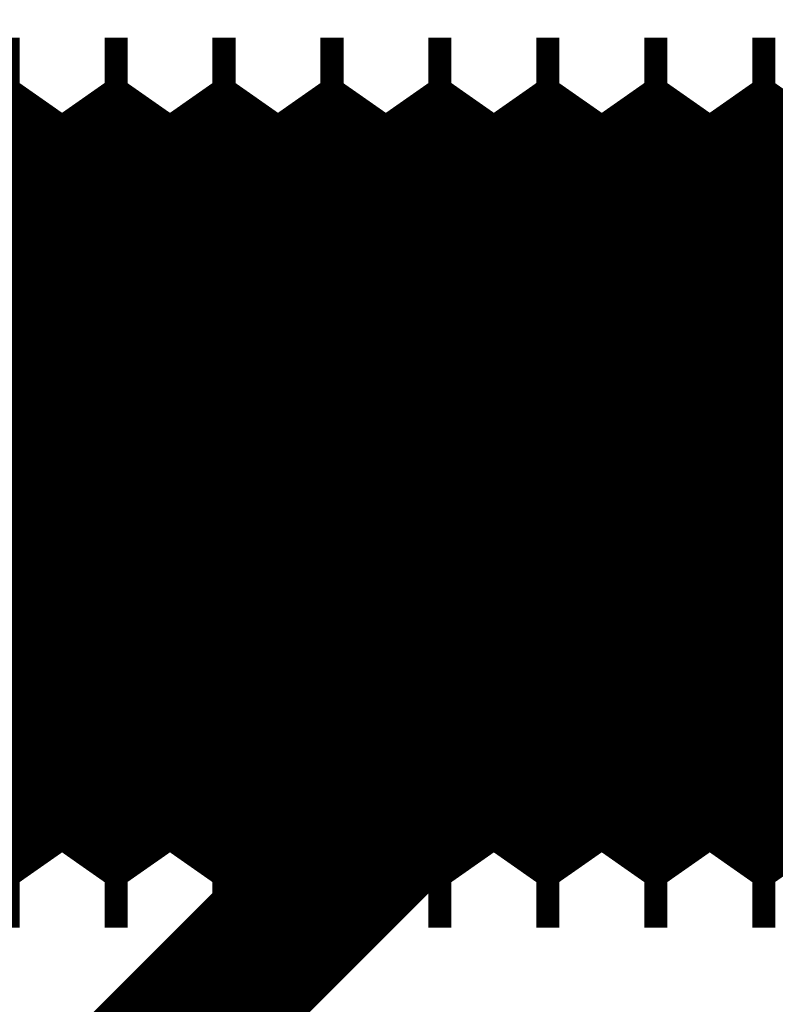
# Model space of a CAD drawing. Extents: x -57 to 352, y -38 to 248.
# Drawn here: x 296 to 297, y 87 to 88 of the extents above; entities that cross this region are included whole.
import ezdxf

# ---------------------------------------------------------------- set-up
doc = ezdxf.new("R2010")
doc.units = 0
doc.layers.add('LAYER_1', color=7, linetype='CONTINUOUS')

# ---------------------------------------------------------------- blocks, each defined once
blk = doc.blocks.new('AIGNBL010102F5')
at = {"layer": 'LAYER_1', "const_width": 0.2469}
blk.add_lwpolyline([(297.0068, 87.3942), (297.0566, 87.323)], dxfattribs=at)
blk = doc.blocks.new('AIGNBL010102F6')
at = {"layer": 'LAYER_1', "const_width": 0.2469}
blk.add_lwpolyline([(297.0566, 88.123), (297.0068, 88.0518)], dxfattribs=at)
blk = doc.blocks.new('AIGNBL010102F7')
at = {"layer": 'LAYER_1', "const_width": 0.2469}
blk.add_lwpolyline([(296.9297, 87.323), (296.9569, 87.323)], dxfattribs=at)
blk = doc.blocks.new('AIGNBL010102F8')
at = {"layer": 'LAYER_1', "const_width": 0.2469}
blk.add_lwpolyline([(296.9569, 88.123), (296.9297, 88.123)], dxfattribs=at)
blk = doc.blocks.new('AIGNBL010102F9')
at = {"layer": 'LAYER_1', "const_width": 0.2469}
blk.add_lwpolyline([(297.0566, 87.323), (297.0839, 87.323)], dxfattribs=at)
blk = doc.blocks.new('AIGNBL010102FA')
at = {"layer": 'LAYER_1', "const_width": 0.2469}
blk.add_lwpolyline([(297.0839, 88.123), (297.0566, 88.123)], dxfattribs=at)
blk = doc.blocks.new('AIGNBL010102FF')
at = {"layer": 'LAYER_1', "const_width": 0.2469}
blk.add_lwpolyline([(297.0068, 88.0518), (296.9569, 88.123)], dxfattribs=at)
blk = doc.blocks.new('AIGNBL01010300')
at = {"layer": 'LAYER_1', "const_width": 0.2469}
blk.add_lwpolyline([(296.9569, 87.323), (297.0068, 87.3942)], dxfattribs=at)
blk = doc.blocks.new('AIGNBL01010303')
at = {"layer": 'LAYER_1', "const_width": 0.2469}
blk.add_lwpolyline([(296.8027, 87.323), (296.8299, 87.323)], dxfattribs=at)
blk = doc.blocks.new('AIGNBL01010304')
at = {"layer": 'LAYER_1', "const_width": 0.2469}
blk.add_lwpolyline([(296.8299, 88.123), (296.8027, 88.123)], dxfattribs=at)
blk = doc.blocks.new('AIGNBL01010305')
at = {"layer": 'LAYER_1', "const_width": 0.2469}
blk.add_lwpolyline([(296.8798, 88.0518), (296.8299, 88.123)], dxfattribs=at)
blk = doc.blocks.new('AIGNBL01010306')
at = {"layer": 'LAYER_1', "const_width": 0.2469}
blk.add_lwpolyline([(296.8299, 87.323), (296.8798, 87.3942)], dxfattribs=at)
blk = doc.blocks.new('AIGNBL01010307')
at = {"layer": 'LAYER_1', "const_width": 0.2469}
blk.add_lwpolyline([(296.8798, 87.3942), (296.9297, 87.323)], dxfattribs=at)
blk = doc.blocks.new('AIGNBL01010308')
at = {"layer": 'LAYER_1', "const_width": 0.2469}
blk.add_lwpolyline([(296.9297, 88.123), (296.8798, 88.0518)], dxfattribs=at)
blk = doc.blocks.new('AIGNBL01010309')
at = {"layer": 'LAYER_1', "const_width": 0.2469}
blk.add_lwpolyline([(296.6259, 88.0518), (296.576, 88.123)], dxfattribs=at)
blk = doc.blocks.new('AIGNBL0101030A')
at = {"layer": 'LAYER_1', "const_width": 0.2469}
blk.add_lwpolyline([(296.576, 87.323), (296.6259, 87.3942)], dxfattribs=at)
blk = doc.blocks.new('AIGNBL0101030B')
at = {"layer": 'LAYER_1', "const_width": 0.2469}
blk.add_lwpolyline([(296.6259, 87.3942), (296.6758, 87.323)], dxfattribs=at)
blk = doc.blocks.new('AIGNBL0101030C')
at = {"layer": 'LAYER_1', "const_width": 0.2469}
blk.add_lwpolyline([(296.6758, 88.123), (296.6259, 88.0518)], dxfattribs=at)
blk = doc.blocks.new('AIGNBL0101030D')
at = {"layer": 'LAYER_1', "const_width": 0.2469}
blk.add_lwpolyline([(296.6758, 87.323), (296.703, 87.323)], dxfattribs=at)
blk = doc.blocks.new('AIGNBL0101030E')
at = {"layer": 'LAYER_1', "const_width": 0.2469}
blk.add_lwpolyline([(296.703, 88.123), (296.6758, 88.123)], dxfattribs=at)
blk = doc.blocks.new('AIGNBL0101030F')
at = {"layer": 'LAYER_1', "const_width": 0.2469}
blk.add_lwpolyline([(296.7529, 88.0518), (296.703, 88.123)], dxfattribs=at)
blk = doc.blocks.new('AIGNBL01010310')
at = {"layer": 'LAYER_1', "const_width": 0.2469}
blk.add_lwpolyline([(296.703, 87.323), (296.7529, 87.3942)], dxfattribs=at)
blk = doc.blocks.new('AIGNBL01010311')
at = {"layer": 'LAYER_1', "const_width": 0.2469}
blk.add_lwpolyline([(296.5488, 87.323), (296.576, 87.323)], dxfattribs=at)
blk = doc.blocks.new('AIGNBL01010312')
at = {"layer": 'LAYER_1', "const_width": 0.2469}
blk.add_lwpolyline([(296.576, 88.123), (296.5488, 88.123)], dxfattribs=at)
blk = doc.blocks.new('AIGNBL01010313')
at = {"layer": 'LAYER_1', "const_width": 0.2469}
blk.add_lwpolyline([(296.7529, 87.3942), (296.8027, 87.323)], dxfattribs=at)
blk = doc.blocks.new('AIGNBL01010314')
at = {"layer": 'LAYER_1', "const_width": 0.2469}
blk.add_lwpolyline([(296.8027, 88.123), (296.7529, 88.0518)], dxfattribs=at)
blk = doc.blocks.new('AIGNBL01010315')
at = {"layer": 'LAYER_1', "const_width": 0.2469}
blk.add_lwpolyline([(296.499, 88.0518), (296.4491, 88.123)], dxfattribs=at)
blk = doc.blocks.new('AIGNBL01010316')
at = {"layer": 'LAYER_1', "const_width": 0.2469}
blk.add_lwpolyline([(296.4491, 87.323), (296.499, 87.3942)], dxfattribs=at)
blk = doc.blocks.new('AIGNBL01010317')
at = {"layer": 'LAYER_1', "const_width": 0.2469}
blk.add_lwpolyline([(296.499, 87.3942), (296.5488, 87.323)], dxfattribs=at)
blk = doc.blocks.new('AIGNBL01010318')
at = {"layer": 'LAYER_1', "const_width": 0.2469}
blk.add_lwpolyline([(296.5488, 88.123), (296.499, 88.0518)], dxfattribs=at)
blk = doc.blocks.new('AIGNBL01010319')
at = {"layer": 'LAYER_1', "const_width": 0.2469}
blk.add_lwpolyline([(296.4219, 87.323), (296.4491, 87.323)], dxfattribs=at)
blk = doc.blocks.new('AIGNBL0101031A')
at = {"layer": 'LAYER_1', "const_width": 0.2469}
blk.add_lwpolyline([(296.4491, 88.123), (296.4219, 88.123)], dxfattribs=at)
blk = doc.blocks.new('AIGNBL0101031B')
at = {"layer": 'LAYER_1', "const_width": 0.2469}
blk.add_lwpolyline([(296.168, 87.323), (296.1952, 87.323)], dxfattribs=at)
blk = doc.blocks.new('AIGNBL0101031C')
at = {"layer": 'LAYER_1', "const_width": 0.2469}
blk.add_lwpolyline([(296.1952, 88.123), (296.168, 88.123)], dxfattribs=at)
blk = doc.blocks.new('AIGNBL0101031D')
at = {"layer": 'LAYER_1', "const_width": 0.2469}
blk.add_lwpolyline([(296.372, 88.0518), (296.3221, 88.123)], dxfattribs=at)
blk = doc.blocks.new('AIGNBL0101031E')
at = {"layer": 'LAYER_1', "const_width": 0.2469}
blk.add_lwpolyline([(296.3221, 87.323), (296.372, 87.3942)], dxfattribs=at)
blk = doc.blocks.new('AIGNBL0101031F')
at = {"layer": 'LAYER_1', "const_width": 0.2469}
blk.add_lwpolyline([(296.2949, 87.323), (296.3221, 87.323)], dxfattribs=at)
blk = doc.blocks.new('AIGNBL01010320')
at = {"layer": 'LAYER_1', "const_width": 0.2469}
blk.add_lwpolyline([(296.3221, 88.123), (296.2949, 88.123)], dxfattribs=at)
blk = doc.blocks.new('AIGNBL01010321')
at = {"layer": 'LAYER_1', "const_width": 0.2469}
blk.add_lwpolyline([(296.2451, 88.0518), (296.1952, 88.123)], dxfattribs=at)
blk = doc.blocks.new('AIGNBL01010322')
at = {"layer": 'LAYER_1', "const_width": 0.2469}
blk.add_lwpolyline([(296.1952, 87.323), (296.2451, 87.3942)], dxfattribs=at)
blk = doc.blocks.new('AIGNBL01010323')
at = {"layer": 'LAYER_1', "const_width": 0.2469}
blk.add_lwpolyline([(296.372, 87.3942), (296.4219, 87.323)], dxfattribs=at)
blk = doc.blocks.new('AIGNBL01010324')
at = {"layer": 'LAYER_1', "const_width": 0.2469}
blk.add_lwpolyline([(296.4219, 88.123), (296.372, 88.0518)], dxfattribs=at)
blk = doc.blocks.new('AIGNBL01010325')
at = {"layer": 'LAYER_1', "const_width": 0.2469}
blk.add_lwpolyline([(296.2451, 87.3942), (296.2949, 87.323)], dxfattribs=at)
blk = doc.blocks.new('AIGNBL01010326')
at = {"layer": 'LAYER_1', "const_width": 0.2469}
blk.add_lwpolyline([(296.2949, 88.123), (296.2451, 88.0518)], dxfattribs=at)
blk = doc.blocks.new('AIGNBL01010327')
at = {"layer": 'LAYER_1', "const_width": 0.2469}
blk.add_lwpolyline([(296.1181, 87.3942), (296.168, 87.323)], dxfattribs=at)
blk = doc.blocks.new('AIGNBL01010328')
at = {"layer": 'LAYER_1', "const_width": 0.2469}
blk.add_lwpolyline([(296.168, 88.123), (296.1181, 88.0518)], dxfattribs=at)
blk = doc.blocks.new('AIGNBL01010329')
at = {"layer": 'LAYER_1', "const_width": 0.2469}
blk.add_lwpolyline([(295.9911, 87.3942), (296.041, 87.323)], dxfattribs=at)
blk = doc.blocks.new('AIGNBL0101032A')
at = {"layer": 'LAYER_1', "const_width": 0.2469}
blk.add_lwpolyline([(296.041, 88.123), (295.9911, 88.0518)], dxfattribs=at)
blk = doc.blocks.new('AIGNBL0101032B')
at = {"layer": 'LAYER_1', "const_width": 0.2469}
blk.add_lwpolyline([(296.041, 87.323), (296.0682, 87.323)], dxfattribs=at)
blk = doc.blocks.new('AIGNBL0101032C')
at = {"layer": 'LAYER_1', "const_width": 0.2469}
blk.add_lwpolyline([(296.0682, 88.123), (296.041, 88.123)], dxfattribs=at)
blk = doc.blocks.new('AIGNBL0101032D')
at = {"layer": 'LAYER_1', "const_width": 0.2469}
blk.add_lwpolyline([(295.9911, 88.0518), (295.9413, 88.123)], dxfattribs=at)
blk = doc.blocks.new('AIGNBL0101032E')
at = {"layer": 'LAYER_1', "const_width": 0.2469}
blk.add_lwpolyline([(295.9413, 87.323), (295.9911, 87.3942)], dxfattribs=at)
blk = doc.blocks.new('AIGNBL01010343')
at = {"layer": 'LAYER_1', "const_width": 0.2469}
blk.add_lwpolyline([(296.1181, 88.0518), (296.0682, 88.123)], dxfattribs=at)
blk = doc.blocks.new('AIGNBL01010344')
at = {"layer": 'LAYER_1', "const_width": 0.2469}
blk.add_lwpolyline([(296.0682, 87.323), (296.1181, 87.3942)], dxfattribs=at)
blk = doc.blocks.new('AIGNBL010105A5')
at = {"layer": 'LAYER_1', "const_width": 0.2469}
blk.add_lwpolyline([(297.0566, 87.323), (297.0839, 87.323)], dxfattribs=at)
blk = doc.blocks.new('AIGNBL010105A6')
at = {"layer": 'LAYER_1', "const_width": 0.2469}
blk.add_lwpolyline([(297.0839, 88.123), (297.0566, 88.123)], dxfattribs=at)
blk = doc.blocks.new('AIGNBL010105A7')
at = {"layer": 'LAYER_1', "const_width": 0.2469}
blk.add_lwpolyline([(296.8798, 88.0518), (296.8299, 88.123)], dxfattribs=at)
blk = doc.blocks.new('AIGNBL010105A8')
at = {"layer": 'LAYER_1', "const_width": 0.2469}
blk.add_lwpolyline([(296.8299, 87.323), (296.8798, 87.3942)], dxfattribs=at)
blk = doc.blocks.new('AIGNBL010105A9')
at = {"layer": 'LAYER_1', "const_width": 0.2469}
blk.add_lwpolyline([(297.0068, 88.0518), (296.9569, 88.123)], dxfattribs=at)
blk = doc.blocks.new('AIGNBL010105AA')
at = {"layer": 'LAYER_1', "const_width": 0.2469}
blk.add_lwpolyline([(296.9569, 87.323), (297.0068, 87.3942)], dxfattribs=at)
blk = doc.blocks.new('AIGNBL010105AB')
at = {"layer": 'LAYER_1', "const_width": 0.2469}
blk.add_lwpolyline([(296.9297, 87.323), (296.9569, 87.323)], dxfattribs=at)
blk = doc.blocks.new('AIGNBL010105AC')
at = {"layer": 'LAYER_1', "const_width": 0.2469}
blk.add_lwpolyline([(296.9569, 88.123), (296.9297, 88.123)], dxfattribs=at)
blk = doc.blocks.new('AIGNBL010105AD')
at = {"layer": 'LAYER_1', "const_width": 0.2469}
blk.add_lwpolyline([(296.6758, 87.323), (296.703, 87.323)], dxfattribs=at)
blk = doc.blocks.new('AIGNBL010105AE')
at = {"layer": 'LAYER_1', "const_width": 0.2469}
blk.add_lwpolyline([(296.703, 88.123), (296.6758, 88.123)], dxfattribs=at)
blk = doc.blocks.new('AIGNBL010105AF')
at = {"layer": 'LAYER_1', "const_width": 0.2469}
blk.add_lwpolyline([(296.8027, 87.323), (296.8299, 87.323)], dxfattribs=at)
blk = doc.blocks.new('AIGNBL010105B0')
at = {"layer": 'LAYER_1', "const_width": 0.2469}
blk.add_lwpolyline([(296.8299, 88.123), (296.8027, 88.123)], dxfattribs=at)
blk = doc.blocks.new('AIGNBL010105B3')
at = {"layer": 'LAYER_1', "const_width": 0.2469}
blk.add_lwpolyline([(296.8798, 87.3942), (296.9297, 87.323)], dxfattribs=at)
blk = doc.blocks.new('AIGNBL010105B4')
at = {"layer": 'LAYER_1', "const_width": 0.2469}
blk.add_lwpolyline([(296.9297, 88.123), (296.8798, 88.0518)], dxfattribs=at)
blk = doc.blocks.new('AIGNBL010105B5')
at = {"layer": 'LAYER_1', "const_width": 0.2469}
blk.add_lwpolyline([(296.7529, 88.0518), (296.703, 88.123)], dxfattribs=at)
blk = doc.blocks.new('AIGNBL010105B6')
at = {"layer": 'LAYER_1', "const_width": 0.2469}
blk.add_lwpolyline([(296.703, 87.323), (296.7529, 87.3942)], dxfattribs=at)
blk = doc.blocks.new('AIGNBL010105B7')
at = {"layer": 'LAYER_1', "const_width": 0.2469}
blk.add_lwpolyline([(297.0068, 87.3942), (297.0566, 87.323)], dxfattribs=at)
blk = doc.blocks.new('AIGNBL010105B8')
at = {"layer": 'LAYER_1', "const_width": 0.2469}
blk.add_lwpolyline([(297.0566, 88.123), (297.0068, 88.0518)], dxfattribs=at)
blk = doc.blocks.new('AIGNBL010105B9')
at = {"layer": 'LAYER_1', "const_width": 0.2469}
blk.add_lwpolyline([(296.7529, 87.3942), (296.8027, 87.323)], dxfattribs=at)
blk = doc.blocks.new('AIGNBL010105BA')
at = {"layer": 'LAYER_1', "const_width": 0.2469}
blk.add_lwpolyline([(296.8027, 88.123), (296.7529, 88.0518)], dxfattribs=at)
blk = doc.blocks.new('AIGNBL010105BB')
at = {"layer": 'LAYER_1', "const_width": 0.2469}
blk.add_lwpolyline([(296.6259, 88.0518), (296.576, 88.123)], dxfattribs=at)
blk = doc.blocks.new('AIGNBL010105BC')
at = {"layer": 'LAYER_1', "const_width": 0.2469}
blk.add_lwpolyline([(296.576, 87.323), (296.6259, 87.3942)], dxfattribs=at)
blk = doc.blocks.new('AIGNBL010105BD')
at = {"layer": 'LAYER_1', "const_width": 0.2469}
blk.add_lwpolyline([(296.6259, 87.3942), (296.6758, 87.323)], dxfattribs=at)
blk = doc.blocks.new('AIGNBL010105BE')
at = {"layer": 'LAYER_1', "const_width": 0.2469}
blk.add_lwpolyline([(296.6758, 88.123), (296.6259, 88.0518)], dxfattribs=at)
blk = doc.blocks.new('AIGNBL010105BF')
at = {"layer": 'LAYER_1', "const_width": 0.2469}
blk.add_lwpolyline([(296.5488, 87.323), (296.576, 87.323)], dxfattribs=at)
blk = doc.blocks.new('AIGNBL010105C0')
at = {"layer": 'LAYER_1', "const_width": 0.2469}
blk.add_lwpolyline([(296.576, 88.123), (296.5488, 88.123)], dxfattribs=at)
blk = doc.blocks.new('AIGNBL010105C1')
at = {"layer": 'LAYER_1', "const_width": 0.2469}
blk.add_lwpolyline([(296.372, 88.0518), (296.3221, 88.123)], dxfattribs=at)
blk = doc.blocks.new('AIGNBL010105C2')
at = {"layer": 'LAYER_1', "const_width": 0.2469}
blk.add_lwpolyline([(296.3221, 87.323), (296.372, 87.3942)], dxfattribs=at)
blk = doc.blocks.new('AIGNBL010105C3')
at = {"layer": 'LAYER_1', "const_width": 0.2469}
blk.add_lwpolyline([(296.4219, 87.323), (296.4491, 87.323)], dxfattribs=at)
blk = doc.blocks.new('AIGNBL010105C4')
at = {"layer": 'LAYER_1', "const_width": 0.2469}
blk.add_lwpolyline([(296.4491, 88.123), (296.4219, 88.123)], dxfattribs=at)
blk = doc.blocks.new('AIGNBL010105C5')
at = {"layer": 'LAYER_1', "const_width": 0.2469}
blk.add_lwpolyline([(296.499, 88.0518), (296.4491, 88.123)], dxfattribs=at)
blk = doc.blocks.new('AIGNBL010105C6')
at = {"layer": 'LAYER_1', "const_width": 0.2469}
blk.add_lwpolyline([(296.4491, 87.323), (296.499, 87.3942)], dxfattribs=at)
blk = doc.blocks.new('AIGNBL010105C7')
at = {"layer": 'LAYER_1', "const_width": 0.2469}
blk.add_lwpolyline([(296.2949, 87.323), (296.3221, 87.323)], dxfattribs=at)
blk = doc.blocks.new('AIGNBL010105C8')
at = {"layer": 'LAYER_1', "const_width": 0.2469}
blk.add_lwpolyline([(296.3221, 88.123), (296.2949, 88.123)], dxfattribs=at)
blk = doc.blocks.new('AIGNBL010105C9')
at = {"layer": 'LAYER_1', "const_width": 0.2469}
blk.add_lwpolyline([(296.499, 87.3942), (296.5488, 87.323)], dxfattribs=at)
blk = doc.blocks.new('AIGNBL010105CA')
at = {"layer": 'LAYER_1', "const_width": 0.2469}
blk.add_lwpolyline([(296.5488, 88.123), (296.499, 88.0518)], dxfattribs=at)
blk = doc.blocks.new('AIGNBL010105CB')
at = {"layer": 'LAYER_1', "const_width": 0.2469}
blk.add_lwpolyline([(296.372, 87.3942), (296.4219, 87.323)], dxfattribs=at)
blk = doc.blocks.new('AIGNBL010105CC')
at = {"layer": 'LAYER_1', "const_width": 0.2469}
blk.add_lwpolyline([(296.4219, 88.123), (296.372, 88.0518)], dxfattribs=at)
blk = doc.blocks.new('AIGNBL010105CD')
at = {"layer": 'LAYER_1', "const_width": 0.2469}
blk.add_lwpolyline([(296.168, 87.323), (296.1952, 87.323)], dxfattribs=at)
blk = doc.blocks.new('AIGNBL010105CE')
at = {"layer": 'LAYER_1', "const_width": 0.2469}
blk.add_lwpolyline([(296.1952, 88.123), (296.168, 88.123)], dxfattribs=at)
blk = doc.blocks.new('AIGNBL010105CF')
at = {"layer": 'LAYER_1', "const_width": 0.2469}
blk.add_lwpolyline([(296.2451, 88.0518), (296.1952, 88.123)], dxfattribs=at)
blk = doc.blocks.new('AIGNBL010105D0')
at = {"layer": 'LAYER_1', "const_width": 0.2469}
blk.add_lwpolyline([(296.1952, 87.323), (296.2451, 87.3942)], dxfattribs=at)
blk = doc.blocks.new('AIGNBL010105D1')
at = {"layer": 'LAYER_1', "const_width": 0.2469}
blk.add_lwpolyline([(296.2451, 87.3942), (296.2949, 87.323)], dxfattribs=at)
blk = doc.blocks.new('AIGNBL010105D2')
at = {"layer": 'LAYER_1', "const_width": 0.2469}
blk.add_lwpolyline([(296.2949, 88.123), (296.2451, 88.0518)], dxfattribs=at)
blk = doc.blocks.new('AIGNBL010105D5')
at = {"layer": 'LAYER_1', "const_width": 0.2469}
blk.add_lwpolyline([(296.1181, 88.0518), (296.0682, 88.123)], dxfattribs=at)
blk = doc.blocks.new('AIGNBL010105D6')
at = {"layer": 'LAYER_1', "const_width": 0.2469}
blk.add_lwpolyline([(296.0682, 87.323), (296.1181, 87.3942)], dxfattribs=at)
blk = doc.blocks.new('AIGNBL010105D7')
at = {"layer": 'LAYER_1', "const_width": 0.2469}
blk.add_lwpolyline([(296.1181, 87.3942), (296.168, 87.323)], dxfattribs=at)
blk = doc.blocks.new('AIGNBL010105D8')
at = {"layer": 'LAYER_1', "const_width": 0.2469}
blk.add_lwpolyline([(296.168, 88.123), (296.1181, 88.0518)], dxfattribs=at)
blk = doc.blocks.new('AIGNBL010105D9')
at = {"layer": 'LAYER_1', "const_width": 0.2469}
blk.add_lwpolyline([(295.9911, 88.0518), (295.9413, 88.123)], dxfattribs=at)
blk = doc.blocks.new('AIGNBL010105DA')
at = {"layer": 'LAYER_1', "const_width": 0.2469}
blk.add_lwpolyline([(295.9413, 87.323), (295.9911, 87.3942)], dxfattribs=at)
blk = doc.blocks.new('AIGNBL010105E3')
at = {"layer": 'LAYER_1', "const_width": 0.2469}
blk.add_lwpolyline([(296.041, 87.323), (296.0682, 87.323)], dxfattribs=at)
blk = doc.blocks.new('AIGNBL010105E4')
at = {"layer": 'LAYER_1', "const_width": 0.2469}
blk.add_lwpolyline([(296.0682, 88.123), (296.041, 88.123)], dxfattribs=at)
blk = doc.blocks.new('AIGNBL010105E5')
at = {"layer": 'LAYER_1', "const_width": 0.2469}
blk.add_lwpolyline([(295.9911, 87.3942), (296.041, 87.323)], dxfattribs=at)
blk = doc.blocks.new('AIGNBL010105E6')
at = {"layer": 'LAYER_1', "const_width": 0.2469}
blk.add_lwpolyline([(296.041, 88.123), (295.9911, 88.0518)], dxfattribs=at)
blk = doc.blocks.new('AIGNBL01010819')
at = {"layer": 'LAYER_1', "const_width": 0.2469}
blk.add_lwpolyline([(297.0566, 88.1227), (297.0566, 87.3231)], dxfattribs=at)
blk = doc.blocks.new('AIGNBL0101081A')
at = {"layer": 'LAYER_1', "const_width": 0.2469}
blk.add_lwpolyline([(297.0068, 88.0518), (297.0068, 87.3942)], dxfattribs=at)
blk = doc.blocks.new('AIGNBL0101081B')
at = {"layer": 'LAYER_1', "const_width": 0.2469}
blk.add_lwpolyline([(296.9569, 88.1227), (296.9569, 87.3231)], dxfattribs=at)
blk = doc.blocks.new('AIGNBL0101081C')
at = {"layer": 'LAYER_1', "const_width": 0.2469}
blk.add_lwpolyline([(296.9297, 88.1227), (296.9297, 87.3231)], dxfattribs=at)
blk = doc.blocks.new('AIGNBL0101081D')
at = {"layer": 'LAYER_1', "const_width": 0.2469}
blk.add_lwpolyline([(296.8798, 88.0518), (296.8798, 87.3942)], dxfattribs=at)
blk = doc.blocks.new('AIGNBL0101081E')
at = {"layer": 'LAYER_1', "const_width": 0.2469}
blk.add_lwpolyline([(296.8299, 88.1227), (296.8299, 87.3231)], dxfattribs=at)
blk = doc.blocks.new('AIGNBL0101081F')
at = {"layer": 'LAYER_1', "const_width": 0.2469}
blk.add_lwpolyline([(296.8027, 88.1227), (296.8027, 87.3231)], dxfattribs=at)
blk = doc.blocks.new('AIGNBL01010820')
at = {"layer": 'LAYER_1', "const_width": 0.2469}
blk.add_lwpolyline([(296.7529, 88.0518), (296.7529, 87.3942)], dxfattribs=at)
blk = doc.blocks.new('AIGNBL01010821')
at = {"layer": 'LAYER_1', "const_width": 0.2469}
blk.add_lwpolyline([(296.703, 88.1227), (296.703, 87.3231)], dxfattribs=at)
blk = doc.blocks.new('AIGNBL01010822')
at = {"layer": 'LAYER_1', "const_width": 0.2469}
blk.add_lwpolyline([(296.6758, 88.1227), (296.6758, 87.3231)], dxfattribs=at)
blk = doc.blocks.new('AIGNBL01010823')
at = {"layer": 'LAYER_1', "const_width": 0.2469}
blk.add_lwpolyline([(296.6259, 88.0518), (296.6259, 87.3942)], dxfattribs=at)
blk = doc.blocks.new('AIGNBL01010824')
at = {"layer": 'LAYER_1', "const_width": 0.2469}
blk.add_lwpolyline([(296.576, 88.1227), (296.576, 87.3231)], dxfattribs=at)
blk = doc.blocks.new('AIGNBL01010825')
at = {"layer": 'LAYER_1', "const_width": 0.2469}
blk.add_lwpolyline([(296.5488, 88.1227), (296.5488, 87.3231)], dxfattribs=at)
blk = doc.blocks.new('AIGNBL01010826')
at = {"layer": 'LAYER_1', "const_width": 0.2469}
blk.add_lwpolyline([(296.499, 88.0518), (296.499, 87.3942)], dxfattribs=at)
blk = doc.blocks.new('AIGNBL01010827')
at = {"layer": 'LAYER_1', "const_width": 0.2469}
blk.add_lwpolyline([(296.4491, 88.1227), (296.4491, 87.3231)], dxfattribs=at)
blk = doc.blocks.new('AIGNBL01010828')
at = {"layer": 'LAYER_1', "const_width": 0.2469}
blk.add_lwpolyline([(296.4219, 88.1227), (296.4219, 87.3231)], dxfattribs=at)
blk = doc.blocks.new('AIGNBL01010829')
at = {"layer": 'LAYER_1', "const_width": 0.2469}
blk.add_lwpolyline([(296.372, 88.0518), (296.372, 87.3942)], dxfattribs=at)
blk = doc.blocks.new('AIGNBL0101082A')
at = {"layer": 'LAYER_1', "const_width": 0.2469}
blk.add_lwpolyline([(296.3221, 88.1227), (296.3221, 87.3231)], dxfattribs=at)
blk = doc.blocks.new('AIGNBL0101082B')
at = {"layer": 'LAYER_1', "const_width": 0.2469}
blk.add_lwpolyline([(296.2949, 88.1227), (296.2949, 87.3231)], dxfattribs=at)
blk = doc.blocks.new('AIGNBL0101082C')
at = {"layer": 'LAYER_1', "const_width": 0.2469}
blk.add_lwpolyline([(296.2451, 88.0518), (296.2451, 87.3942)], dxfattribs=at)
blk = doc.blocks.new('AIGNBL0101082D')
at = {"layer": 'LAYER_1', "const_width": 0.2469}
blk.add_lwpolyline([(296.1952, 88.1227), (296.1952, 87.3231)], dxfattribs=at)
blk = doc.blocks.new('AIGNBL0101082E')
at = {"layer": 'LAYER_1', "const_width": 0.2469}
blk.add_lwpolyline([(296.168, 88.1227), (296.168, 87.3231)], dxfattribs=at)
blk = doc.blocks.new('AIGNBL0101082F')
at = {"layer": 'LAYER_1', "const_width": 0.2469}
blk.add_lwpolyline([(296.1181, 88.0518), (296.1181, 87.3942)], dxfattribs=at)
blk = doc.blocks.new('AIGNBL01010830')
at = {"layer": 'LAYER_1', "const_width": 0.2469}
blk.add_lwpolyline([(296.0682, 88.1227), (296.0682, 87.3231)], dxfattribs=at)
blk = doc.blocks.new('AIGNBL01010831')
at = {"layer": 'LAYER_1', "const_width": 0.2469}
blk.add_lwpolyline([(296.041, 88.1227), (296.041, 87.3231)], dxfattribs=at)
blk = doc.blocks.new('AIGNBL01010832')
at = {"layer": 'LAYER_1', "const_width": 0.2469}
blk.add_lwpolyline([(295.9911, 88.0518), (295.9911, 87.3942)], dxfattribs=at)
blk = doc.blocks.new('AIGNBL010109DC')
at = {"layer": 'LAYER_1', "const_width": 0.2469}
blk.add_lwpolyline([(297.0566, 88.123), (297.0566, 87.3237)], dxfattribs=at)
blk = doc.blocks.new('AIGNBL010109DD')
at = {"layer": 'LAYER_1', "const_width": 0.2469}
blk.add_lwpolyline([(297.0068, 88.0518), (297.0068, 87.3942)], dxfattribs=at)
blk = doc.blocks.new('AIGNBL010109DE')
at = {"layer": 'LAYER_1', "const_width": 0.2469}
blk.add_lwpolyline([(296.9569, 88.123), (296.9569, 87.3237)], dxfattribs=at)
blk = doc.blocks.new('AIGNBL010109DF')
at = {"layer": 'LAYER_1', "const_width": 0.2469}
blk.add_lwpolyline([(296.9297, 88.123), (296.9297, 87.3237)], dxfattribs=at)
blk = doc.blocks.new('AIGNBL010109E0')
at = {"layer": 'LAYER_1', "const_width": 0.2469}
blk.add_lwpolyline([(296.8798, 88.0518), (296.8798, 87.3942)], dxfattribs=at)
blk = doc.blocks.new('AIGNBL010109E1')
at = {"layer": 'LAYER_1', "const_width": 0.2469}
blk.add_lwpolyline([(296.8299, 88.123), (296.8299, 87.3237)], dxfattribs=at)
blk = doc.blocks.new('AIGNBL010109E2')
at = {"layer": 'LAYER_1', "const_width": 0.2469}
blk.add_lwpolyline([(296.8027, 88.123), (296.8027, 87.3237)], dxfattribs=at)
blk = doc.blocks.new('AIGNBL010109E3')
at = {"layer": 'LAYER_1', "const_width": 0.2469}
blk.add_lwpolyline([(296.7529, 88.0518), (296.7529, 87.3942)], dxfattribs=at)
blk = doc.blocks.new('AIGNBL010109E4')
at = {"layer": 'LAYER_1', "const_width": 0.2469}
blk.add_lwpolyline([(296.703, 88.123), (296.703, 87.3237)], dxfattribs=at)
blk = doc.blocks.new('AIGNBL010109E5')
at = {"layer": 'LAYER_1', "const_width": 0.2469}
blk.add_lwpolyline([(296.6758, 88.123), (296.6758, 87.3237)], dxfattribs=at)
blk = doc.blocks.new('AIGNBL010109E6')
at = {"layer": 'LAYER_1', "const_width": 0.2469}
blk.add_lwpolyline([(296.6259, 88.0518), (296.6259, 87.3942)], dxfattribs=at)
blk = doc.blocks.new('AIGNBL010109E7')
at = {"layer": 'LAYER_1', "const_width": 0.2469}
blk.add_lwpolyline([(296.576, 88.123), (296.576, 87.3237)], dxfattribs=at)
blk = doc.blocks.new('AIGNBL010109E8')
at = {"layer": 'LAYER_1', "const_width": 0.2469}
blk.add_lwpolyline([(296.5488, 88.123), (296.5488, 87.3237)], dxfattribs=at)
blk = doc.blocks.new('AIGNBL010109E9')
at = {"layer": 'LAYER_1', "const_width": 0.2469}
blk.add_lwpolyline([(296.499, 88.0518), (296.499, 87.3942)], dxfattribs=at)
blk = doc.blocks.new('AIGNBL010109EA')
at = {"layer": 'LAYER_1', "const_width": 0.2469}
blk.add_lwpolyline([(296.4491, 88.123), (296.4491, 87.3237)], dxfattribs=at)
blk = doc.blocks.new('AIGNBL010109EB')
at = {"layer": 'LAYER_1', "const_width": 0.2469}
blk.add_lwpolyline([(296.4219, 88.123), (296.4219, 87.3237)], dxfattribs=at)
blk = doc.blocks.new('AIGNBL010109EC')
at = {"layer": 'LAYER_1', "const_width": 0.2469}
blk.add_lwpolyline([(296.372, 88.0518), (296.372, 87.3942)], dxfattribs=at)
blk = doc.blocks.new('AIGNBL010109ED')
at = {"layer": 'LAYER_1', "const_width": 0.2469}
blk.add_lwpolyline([(296.3221, 88.123), (296.3221, 87.3237)], dxfattribs=at)
blk = doc.blocks.new('AIGNBL010109EE')
at = {"layer": 'LAYER_1', "const_width": 0.2469}
blk.add_lwpolyline([(296.2949, 88.123), (296.2949, 87.3237)], dxfattribs=at)
blk = doc.blocks.new('AIGNBL010109EF')
at = {"layer": 'LAYER_1', "const_width": 0.2469}
blk.add_lwpolyline([(296.2451, 88.0518), (296.2451, 87.3942)], dxfattribs=at)
blk = doc.blocks.new('AIGNBL010109F0')
at = {"layer": 'LAYER_1', "const_width": 0.2469}
blk.add_lwpolyline([(296.1952, 88.123), (296.1952, 87.3237)], dxfattribs=at)
blk = doc.blocks.new('AIGNBL010109F1')
at = {"layer": 'LAYER_1', "const_width": 0.2469}
blk.add_lwpolyline([(296.168, 88.123), (296.168, 87.3237)], dxfattribs=at)
blk = doc.blocks.new('AIGNBL010109F2')
at = {"layer": 'LAYER_1', "const_width": 0.2469}
blk.add_lwpolyline([(296.1181, 88.0518), (296.1181, 87.3942)], dxfattribs=at)
blk = doc.blocks.new('AIGNBL010109F3')
at = {"layer": 'LAYER_1', "const_width": 0.2469}
blk.add_lwpolyline([(296.0682, 88.123), (296.0682, 87.3237)], dxfattribs=at)
blk = doc.blocks.new('AIGNBL010109F4')
at = {"layer": 'LAYER_1', "const_width": 0.2469}
blk.add_lwpolyline([(296.041, 88.123), (296.041, 87.3237)], dxfattribs=at)
blk = doc.blocks.new('AIGNBL010109F5')
at = {"layer": 'LAYER_1', "const_width": 0.2469}
blk.add_lwpolyline([(295.9911, 88.0518), (295.9911, 87.3942)], dxfattribs=at)
blk = doc.blocks.new('AIGNBL01010B99')
at = {"layer": 'LAYER_1', "color": 49, "const_width": 0.1799}
blk.add_lwpolyline([(301.9408, 92.7589), (293.5154, 84.3336)], dxfattribs=at)

msp = doc.modelspace()

# ---------------------------------------------------------------- block references
at = {"layer": 'LAYER_1'}
for name in ['AIGNBL01010B99', 'AIGNBL0101032D', 'AIGNBL010105D9', 'AIGNBL0101032A', 'AIGNBL010105E6', 'AIGNBL0101032C', 'AIGNBL010105E4', 'AIGNBL010109F4', 'AIGNBL01010831', 'AIGNBL01010343', 'AIGNBL010105D5', 'AIGNBL010109F3', 'AIGNBL01010830', 'AIGNBL01010328', 'AIGNBL010105D8', 'AIGNBL0101031C', 'AIGNBL010105CE', 'AIGNBL010109F1', 'AIGNBL0101082E', 'AIGNBL01010321', 'AIGNBL010105CF', 'AIGNBL010109F0', 'AIGNBL0101082D', 'AIGNBL01010326', 'AIGNBL010105D2', 'AIGNBL01010320', 'AIGNBL010105C8', 'AIGNBL010109EE', 'AIGNBL0101082B', 'AIGNBL0101031D', 'AIGNBL010105C1', 'AIGNBL010109ED', 'AIGNBL0101082A', 'AIGNBL01010324', 'AIGNBL010105CC', 'AIGNBL0101031A', 'AIGNBL010105C4', 'AIGNBL010109EB', 'AIGNBL01010828', 'AIGNBL01010315', 'AIGNBL010105C5', 'AIGNBL010109EA', 'AIGNBL01010827', 'AIGNBL01010318', 'AIGNBL010105CA', 'AIGNBL01010312', 'AIGNBL010105C0', 'AIGNBL010109E8', 'AIGNBL01010825', 'AIGNBL01010309', 'AIGNBL010105BB', 'AIGNBL010109E7', 'AIGNBL01010824', 'AIGNBL0101030C', 'AIGNBL010105BE', 'AIGNBL0101030E', 'AIGNBL010105AE', 'AIGNBL010109E5', 'AIGNBL01010822', 'AIGNBL0101030F', 'AIGNBL010105B5', 'AIGNBL010109E4', 'AIGNBL01010821', 'AIGNBL01010314', 'AIGNBL010105BA', 'AIGNBL01010304', 'AIGNBL010105B0', 'AIGNBL010109E2', 'AIGNBL0101081F', 'AIGNBL01010305', 'AIGNBL010105A7', 'AIGNBL010109E1', 'AIGNBL0101081E', 'AIGNBL01010308', 'AIGNBL010105B4', 'AIGNBL010102F8', 'AIGNBL010105AC', 'AIGNBL010109DF', 'AIGNBL0101081C', 'AIGNBL010102FF', 'AIGNBL010105A9', 'AIGNBL010109DE', 'AIGNBL0101081B', 'AIGNBL010102F6', 'AIGNBL010105B8', 'AIGNBL010102FA', 'AIGNBL010105A6', 'AIGNBL010109DC', 'AIGNBL01010819', 'AIGNBL01010832', 'AIGNBL010109F5', 'AIGNBL0101082F', 'AIGNBL010109F2', 'AIGNBL0101082C', 'AIGNBL010109EF', 'AIGNBL01010829', 'AIGNBL010109EC', 'AIGNBL01010826', 'AIGNBL010109E9', 'AIGNBL01010823', 'AIGNBL010109E6', 'AIGNBL01010820', 'AIGNBL010109E3', 'AIGNBL0101081D', 'AIGNBL010109E0', 'AIGNBL0101081A', 'AIGNBL010109DD', 'AIGNBL0101032E', 'AIGNBL010105DA', 'AIGNBL01010329', 'AIGNBL010105E5', 'AIGNBL01010344', 'AIGNBL010105D6', 'AIGNBL01010327', 'AIGNBL010105D7', 'AIGNBL01010322', 'AIGNBL010105D0', 'AIGNBL01010325', 'AIGNBL010105D1', 'AIGNBL0101031E', 'AIGNBL010105C2', 'AIGNBL01010323', 'AIGNBL010105CB', 'AIGNBL01010316', 'AIGNBL010105C6', 'AIGNBL01010317', 'AIGNBL010105C9', 'AIGNBL0101030A', 'AIGNBL010105BC', 'AIGNBL0101030B', 'AIGNBL010105BD', 'AIGNBL01010310', 'AIGNBL010105B6', 'AIGNBL01010313', 'AIGNBL010105B9', 'AIGNBL01010306', 'AIGNBL010105A8', 'AIGNBL01010307', 'AIGNBL010105B3', 'AIGNBL01010300', 'AIGNBL010105AA', 'AIGNBL010102F5', 'AIGNBL010105B7', 'AIGNBL0101032B', 'AIGNBL010105E3', 'AIGNBL0101031B', 'AIGNBL010105CD', 'AIGNBL0101031F', 'AIGNBL010105C7', 'AIGNBL01010319', 'AIGNBL010105C3', 'AIGNBL01010311', 'AIGNBL010105BF', 'AIGNBL0101030D', 'AIGNBL010105AD', 'AIGNBL01010303', 'AIGNBL010105AF', 'AIGNBL010102F7', 'AIGNBL010105AB', 'AIGNBL010102F9', 'AIGNBL010105A5']:
    msp.add_blockref(name, (0, 0), dxfattribs=at)

doc.saveas('drawing.dxf')
